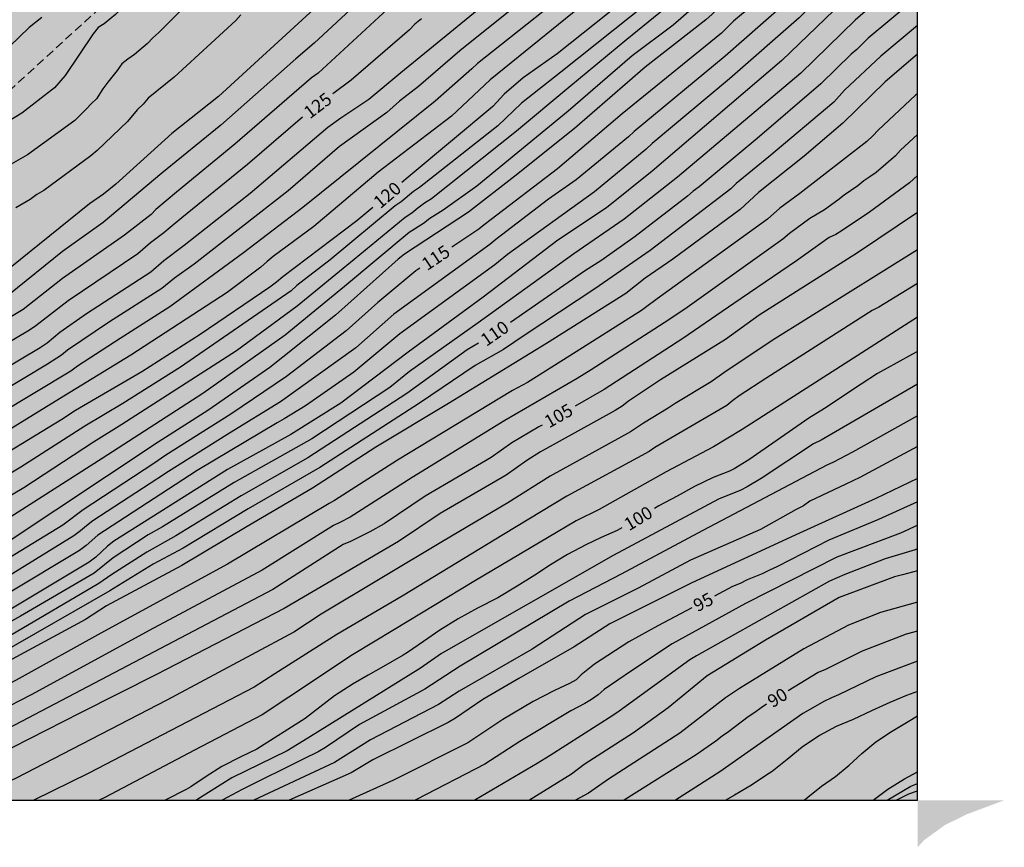
# Model space of a CAD drawing. Units: metres. Extents: x 577144 to 577499, y 4788538 to 4788790.
# Drawn here: x 577442 to 577499, y 4788538 to 4788586 of the extents above; entities that cross this region are included whole.
import ezdxf

# ---------------------------------------------------------------- set-up
doc = ezdxf.new("R2010")
doc.units = ezdxf.units.M
doc.linetypes.add('TRAZOS_NORMALES', pattern=[0.75, 0.5, -0.25])
for name, color, linetype in [('010106', 9, 'Continuous'), ('020104', 34, 'Continuous'), ('020307', 24, 'Continuous'), ('050103', 4, 'Continuous'), ('060128', 7, 'TRAZOS_NORMALES'), ('990504', 63, 'Continuous')]:
    doc.layers.add(name, color=color, linetype=linetype)
doc.layers.add('020105', color=24, linetype='Continuous', lineweight=30)
doc.styles.add('ARIALI', font='ARIALI.TTF', dxfattribs={"height": 1})

msp = doc.modelspace()

# ---------------------------------------------------------------- hatches: boundary and pattern name
at = {"layer": '990504'}
h = msp.add_hatch(color=256, dxfattribs=at)
h.paths.add_polyline_path([(577288.81, 4788790.487), (577494.176, 4788790.483), (577494.171, 4788540.49), (577308.433, 4788540.494), (577308.501, 4788541.023), (577309.269, 4788542.295), (577309.805, 4788543.375), (577310.325, 4788544.567), (577310.925, 4788545.655), (577311.653, 4788546.751), (577312.061, 4788547.271), (577312.917, 4788548.151), (577313.365, 4788548.487), (577313.837, 4788548.751), (577314.845, 4788549.223), (577315.837, 4788549.855), (577316.677, 4788550.559), (577318.637, 4788552.055), (577319.701, 4788553.478), (577320.013, 4788554.078), (577320.173, 4788554.678), (577320.261, 4788555.718), (577320.389, 4788556.566), (577320.533, 4788557.014), (577321.949, 4788560.134), (577322.293, 4788561.246), (577322.429, 4788562.334), (577322.445, 4788565.798), (577322.413, 4788568.006), (577321.917, 4788571.91), (577321.813, 4788573.07), (577321.781, 4788578.054), (577321.573, 4788578.526), (577320.565, 4788579.638), (577319.293, 4788580.71), (577318.557, 4788581.39), (577317.933, 4788582.214), (577317.398, 4788583.182), (577316.726, 4788584.15), (577314.326, 4788586.878), (577313.582, 4788587.486), (577313.142, 4788587.71), (577311.846, 4788588.206), (577311.318, 4788588.246), (577310.39, 4788588.11), (577309.998, 4788587.806), (577309.622, 4788587.342), (577309.27, 4788586.79), (577308.046, 4788584.374), (577307.374, 4788583.35), (577306.134, 4788581.046), (577305.662, 4788580.67), (577305.19, 4788580.494), (577304.582, 4788580.374), (577303.078, 4788580.286), (577301.902, 4788580.342), (577301.206, 4788580.526), (577300.518, 4788580.846), (577299.406, 4788581.51), (577296.942, 4788583.118), (577294.734, 4788584.446), (577293.87, 4788585.038), (577293.19, 4788585.67), (577292.926, 4788585.998), (577292.558, 4788586.654), (577291.806, 4788588.534), (577291.366, 4788589.774), (577291.286, 4788590.398), (577291.302, 4788591.03), (577291.406, 4788592.278), (577291.526, 4788592.846), (577291.734, 4788593.366), (577292.694, 4788594.99), (577293.31, 4788596.182), (577294.054, 4788597.262), (577295.51, 4788598.846), (577295.958, 4788599.446), (577296.35, 4788600.11), (577297.222, 4788602.126), (577297.671, 4788603.35), (577297.767, 4788603.958), (577297.759, 4788604.598), (577297.575, 4788607.613), (577297.543, 4788611.893), (577296.959, 4788615.301), (577296.663, 4788617.949), (577296.319, 4788619.269), (577295.831, 4788620.701), (577295.455, 4788622.069), (577295.055, 4788623.341), (577294.175, 4788625.669), (577293.943, 4788626.101), (577293.655, 4788626.517), (577293.271, 4788626.957), (577292.815, 4788627.341), (577292.303, 4788627.701), (577291.247, 4788628.365), (577290.119, 4788628.933), (577289.511, 4788629.109), (577288.903, 4788629.165), (577288.351, 4788629.165), (577287.799, 4788629.109), (577286.015, 4788628.773), (577284.871, 4788628.693), (577283.703, 4788628.805), (577282.263, 4788629.205), (577281.104, 4788629.701), (577279.904, 4788630.541), (577279.432, 4788630.997), (577278.52, 4788632.069), (577277.776, 4788633.285), (577277.504, 4788633.981), (577277.36, 4788634.677), (577277.392, 4788636.693), (577277.504, 4788637.909), (577277.696, 4788638.893), (577278.264, 4788640.237), (577278.552, 4788640.765), (577279.56, 4788642.333), (577280.016, 4788643.213), (577280.344, 4788644.189), (577280.544, 4788645.309), (577280.576, 4788645.869), (577280.52, 4788647.493), (577280.416, 4788648.085), (577280.144, 4788649.101), (577279.664, 4788650.485), (577279.224, 4788651.397), (577278.496, 4788652.573), (577278.152, 4788652.821), (577277.76, 4788653.005), (577277.568, 4788653.397), (577277.568, 4788653.725), (577277.656, 4788654.445), (577277.76, 4788654.781), (577278.664, 4788656.732), (577279.304, 4788657.788), (577280.304, 4788659.668), (577282.792, 4788663.804), (577283.064, 4788664.524), (577283.568, 4788666.172), (577283.752, 4788667.052), (577283.76, 4788668.42), (577283.72, 4788669.412), (577283.6, 4788669.948), (577283.352, 4788670.532), (577282.976, 4788671.18), (577282.504, 4788671.86), (577280.689, 4788674.188), (577279.561, 4788675.316), (577278.601, 4788676.148), (577277.673, 4788677.044), (577276.025, 4788678.772), (577274.969, 4788679.692), (577274.345, 4788680.02), (577273.729, 4788680.188), (577273.185, 4788680.212), (577272.729, 4788680.156), (577272.377, 4788680.052), (577271.105, 4788679.492), (577270.065, 4788679.084), (577268.929, 4788678.572), (577268.001, 4788677.892), (577267.521, 4788677.356), (577266.857, 4788676.5), (577266.209, 4788675.572), (577265.577, 4788674.5), (577264.561, 4788672.604), (577263.625, 4788670.372), (577263.137, 4788669.348), (577261.961, 4788667.332), (577261.609, 4788666.885), (577261.217, 4788666.517), (577260.793, 4788666.229), (577260.329, 4788665.997), (577259.257, 4788665.565), (577257.289, 4788664.925), (577256.313, 4788664.501), (577255.305, 4788663.797), (577254.257, 4788662.741), (577252.945, 4788661.837), (577252.145, 4788661.117), (577251.801, 4788660.725), (577250.873, 4788659.541), (577249.713, 4788658.181), (577249.521, 4788657.877), (577249.417, 4788657.589), (577249.409, 4788655.989), (577249.505, 4788655.181), (577249.649, 4788654.733), (577249.865, 4788654.253), (577250.145, 4788653.789), (577250.481, 4788653.413), (577250.889, 4788653.133), (577251.353, 4788652.893), (577251.897, 4788652.677), (577252.521, 4788652.493), (577253.841, 4788652.221), (577255.809, 4788651.901), (577257.041, 4788651.653), (577261.185, 4788650.413), (577262.233, 4788649.917), (577263.608, 4788649.189), (577264.776, 4788648.645), (577265.92, 4788648.037), (577269.176, 4788645.405), (577270.24, 4788644.469), (577271.184, 4788643.405), (577271.456, 4788642.789), (577271.568, 4788642.125), (577271.488, 4788640.693), (577271.376, 4788640.013), (577271.208, 4788639.389), (577270.984, 4788638.813), (577270.432, 4788637.741), (577270.08, 4788637.237), (577269.648, 4788636.781), (577269.104, 4788636.381), (577268.464, 4788636.013), (577266.12, 4788634.869), (577265.544, 4788634.629), (577265.016, 4788634.429), (577263.872, 4788634.205), (577262.136, 4788634.269), (577261.104, 4788634.373), (577257.816, 4788634.854), (577254.296, 4788634.854), (577253.744, 4788634.782), (577253.216, 4788634.63), (577252.672, 4788634.406), (577251.512, 4788634.014), (577250.361, 4788633.854), (577249.817, 4788633.886), (577249.289, 4788633.982), (577247.809, 4788634.558), (577246.929, 4788634.814), (577246.305, 4788634.854), (577243.265, 4788634.814), (577242.161, 4788634.174), (577241.401, 4788633.67), (577239.041, 4788631.734), (577238.441, 4788631.086), (577237.281, 4788628.83), (577236.769, 4788627.63), (577236.721, 4788626.982), (577236.729, 4788625.014), (577236.865, 4788623.518), (577237.065, 4788622.918), (577237.897, 4788621.374), (577238.305, 4788620.286), (577238.617, 4788619.27), (577238.976, 4788618.358), (577241.04, 4788614.606), (577241.616, 4788613.318), (577243.208, 4788610.015), (577243.584, 4788609.079), (577243.936, 4788607.975), (577244.296, 4788607.055), (577245.32, 4788604.871), (577245.696, 4788603.863), (577245.824, 4788603.351), (577246.144, 4788601.167), (577246.6, 4788599.535), (577246.688, 4788598.943), (577246.768, 4788597.727), (577246.888, 4788596.631), (577248.048, 4788593.087), (577248.216, 4788592.199), (577248.6, 4788590.871), (577248.816, 4788589.687), (577248.824, 4788588.031), (577248.936, 4788586.943), (577249.207, 4788585.143), (577249.239, 4788584.543), (577249.239, 4788580.671), (577249.199, 4788579.495), (577248.991, 4788578.247), (577248.159, 4788575.271), (577247.935, 4788574.119), (577247.751, 4788572.711), (577247.727, 4788571.448), (577247.775, 4788568.544), (577247.823, 4788567.896), (577248.391, 4788563.792), (577248.719, 4788562.456), (577248.983, 4788561.872), (577249.351, 4788561.304), (577249.815, 4788560.816), (577250.359, 4788560.4), (577254.287, 4788558.12), (577257.287, 4788556.632), (577258.447, 4788555.952), (577259.407, 4788555.248), (577261.142, 4788553.792), (577262.278, 4788552.744), (577263.238, 4788551.584), (577263.614, 4788550.96), (577263.942, 4788550.288), (577264.982, 4788547.472), (577265.422, 4788546.128), (577265.678, 4788544.832), (577265.758, 4788543.568), (577265.73, 4788540.495), (577150.38, 4788540.497), (577150.114, 4788540.834), (577147.138, 4788543.978), (577144.715, 4788546.314), (577144.181, 4788546.988), (577144.185, 4788745.242), (577145.519, 4788744.573), (577146.439, 4788744.165), (577147.263, 4788743.957), (577148.639, 4788743.957), (577151.127, 4788744.053), (577152.191, 4788744.213), (577154.383, 4788744.741), (577156.119, 4788745.413), (577157.031, 4788745.725), (577157.511, 4788745.805), (577157.983, 4788745.828), (577159.262, 4788745.74), (577159.782, 4788745.548), (577161.118, 4788744.676), (577161.478, 4788744.348), (577161.774, 4788744.004), (577162.47, 4788743.388), (577162.758, 4788743.084), (577162.982, 4788742.74), (577163.15, 4788742.38), (577163.222, 4788741.996), (577163.926, 4788740.429), (577164.102, 4788739.053), (577164.198, 4788738.725), (577164.63, 4788737.789), (577165.246, 4788736.749), (577165.822, 4788736.053), (577166.382, 4788735.237), (577166.886, 4788734.325), (577167.454, 4788733.485), (577168.086, 4788732.733), (577169.118, 4788731.725), (577170.942, 4788730.237), (577171.966, 4788729.485), (577173.014, 4788728.877), (577173.63, 4788728.717), (577174.278, 4788728.693), (577175.518, 4788728.837), (577175.99, 4788729.029), (577176.526, 4788729.309), (577177.022, 4788729.629), (577177.926, 4788730.341), (577179.734, 4788731.844), (577180.662, 4788732.484), (577181.71, 4788733.076), (577182.862, 4788733.564), (577183.47, 4788733.748), (577184.118, 4788733.868), (577185.453, 4788734.012), (577188.133, 4788734.028), (577188.653, 4788733.956), (577189.197, 4788733.812), (577189.645, 4788733.604), (577190.861, 4788732.764), (577191.269, 4788732.42), (577191.637, 4788732.044), (577191.941, 4788731.644), (577192.165, 4788731.244), (577192.797, 4788729.796), (577193.005, 4788729.484), (577193.629, 4788728.764), (577193.917, 4788728.516), (577194.269, 4788728.292), (577194.725, 4788728.092), (577196.645, 4788727.444), (577197.085, 4788727.356), (577198.845, 4788727.196), (577200.213, 4788726.876), (577201.197, 4788726.596), (577202.221, 4788726.26), (577205.709, 4788724.78), (577206.941, 4788724.412), (577207.589, 4788724.308), (577208.261, 4788724.276), (577209.749, 4788724.324), (577210.949, 4788724.444), (577212.525, 4788724.636), (577215.212, 4788725.036), (577218.572, 4788725.372), (577220.876, 4788725.716), (577221.572, 4788725.884), (577222.172, 4788726.108), (577222.636, 4788726.372), (577222.988, 4788726.676), (577223.244, 4788726.988), (577223.404, 4788727.3), (577223.428, 4788727.612), (577223.34, 4788727.94), (577223.172, 4788728.292), (577222.676, 4788729.004), (577222.316, 4788729.34), (577221.876, 4788729.628), (577221.348, 4788729.836), (577220.74, 4788729.956), (577220.092, 4788729.98), (577219.436, 4788729.932), (577217.556, 4788729.548), (577216.405, 4788729.452), (577215.349, 4788729.588), (577214.845, 4788729.764), (577214.357, 4788730.028), (577214.021, 4788730.34), (577212.845, 4788731.22), (577212.421, 4788731.428), (577211.965, 4788731.588), (577211.501, 4788731.676), (577211.045, 4788731.676), (577210.581, 4788731.62), (577210.085, 4788731.484), (577207.861, 4788730.468), (577206.597, 4788730.004), (577205.933, 4788729.876), (577205.245, 4788729.852), (577204.573, 4788729.892), (577203.941, 4788730.02), (577203.357, 4788730.212), (577202.781, 4788730.468), (577201.605, 4788731.076), (577201.181, 4788731.404), (577198.549, 4788733.092), (577196.637, 4788734.18), (577195.445, 4788734.764), (577194.389, 4788735.46), (577193.965, 4788735.86), (577193.621, 4788736.3), (577193.389, 4788736.748), (577192.885, 4788738.556), (577192.605, 4788739.068), (577192.261, 4788739.58), (577191.869, 4788740.028), (577191.421, 4788740.436), (577190.925, 4788740.804), (577190.39, 4788741.1), (577189.806, 4788741.332), (577189.158, 4788741.484), (577188.566, 4788741.548), (577183.91, 4788741.532), (577182.694, 4788741.596), (577182.134, 4788741.74), (577181.598, 4788741.948), (577180.566, 4788742.508), (577180.102, 4788742.868), (577179.27, 4788743.692), (577179.006, 4788744.156), (577178.942, 4788744.636), (577179.014, 4788745.116), (577179.19, 4788745.588), (577179.462, 4788746.06), (577179.814, 4788746.548), (577180.758, 4788747.548), (577181.654, 4788748.26), (577182.926, 4788749.116), (577184.086, 4788749.772), (577184.71, 4788749.908), (577185.422, 4788749.916), (577186.638, 4788749.836), (577188.478, 4788749.564), (577189.014, 4788749.524), (577190.062, 4788749.548), (577190.606, 4788749.636), (577191.814, 4788749.956), (577193.158, 4788750.38), (577194.582, 4788750.908), (577195.998, 4788751.556), (577197.198, 4788752.219), (577198.222, 4788752.859), (577201.485, 4788754.611), (577202.029, 4788754.843), (577203.109, 4788755.179), (577203.645, 4788755.211), (577204.205, 4788755.179), (577206.517, 4788754.851), (577207.813, 4788754.723), (577208.525, 4788754.619), (577209.221, 4788754.451), (577209.909, 4788754.219), (577213.565, 4788752.531), (577214.069, 4788752.363), (577214.525, 4788752.315), (577215.077, 4788752.355), (577215.629, 4788752.467), (577216.693, 4788752.835), (577217.229, 4788753.067), (577217.757, 4788753.363), (577218.277, 4788753.715), (577222.213, 4788756.795), (577223.261, 4788757.419), (577223.605, 4788757.683), (577225.309, 4788759.395), (577225.981, 4788760.123), (577226.629, 4788761.171), (577226.893, 4788761.467), (577227.229, 4788761.683), (577227.549, 4788761.963), (577227.893, 4788762.443), (577228.237, 4788762.779), (577228.645, 4788763.09), (577230.109, 4788763.978), (577232.013, 4788765.354), (577232.581, 4788765.666), (577234.365, 4788766.426), (577236.549, 4788767.186), (577237.805, 4788768.986), (577238.245, 4788769.434), (577238.549, 4788769.658), (577239.125, 4788770.274), (577239.829, 4788771.722), (577240.157, 4788772.194), (577242.741, 4788775.194), (577243.573, 4788775.874), (577244.021, 4788776.106), (577244.509, 4788776.258), (577245.029, 4788776.33), (577245.613, 4788776.338), (577246.797, 4788776.274), (577247.373, 4788776.162), (577247.893, 4788775.986), (577249.317, 4788775.298), (577249.845, 4788775.178), (577250.429, 4788775.17), (577251.661, 4788775.298), (577252.212, 4788775.458), (577253.74, 4788776.178), (577254.804, 4788776.826), (577255.812, 4788777.665), (577257.18, 4788779.121), (577257.724, 4788779.609), (577258.612, 4788780.321), (577260.316, 4788781.521), (577261.244, 4788782.049), (577264.996, 4788783.681), (577265.956, 4788783.969), (577267.388, 4788784.097), (577270.508, 4788784.985), (577275.052, 4788786.105), (577276.212, 4788786.457), (577278.764, 4788787.353), (577280.548, 4788787.649), (577281.9, 4788788.113), (577282.892, 4788788.297), (577284.364, 4788788.505), (577285.34, 4788788.761), (577285.772, 4788788.953), (577288.212, 4788790.24)])
h.paths.add_polyline_path([(577390.75, 4788687.248), (577392.078, 4788687.624), (577392.63, 4788687.856), (577393.022, 4788688.128), (577395.062, 4788690.048), (577395.71, 4788690.808), (577395.99, 4788691.272), (577396.19, 4788691.712), (577396.342, 4788692.216), (577396.398, 4788692.688), (577396.406, 4788693.232), (577396.27, 4788694.32), (577396.07, 4788694.912), (577395.798, 4788695.4), (577395.462, 4788695.88), (577394.254, 4788697.184), (577393.302, 4788698), (577392.414, 4788698.568), (577391.214, 4788699.216), (577390.086, 4788699.584), (577389.574, 4788699.6), (577389.118, 4788699.56), (577388.566, 4788699.384), (577388.222, 4788699.168), (577387.918, 4788698.856), (577387.662, 4788698.432), (577387.518, 4788697.984), (577387.486, 4788697.456), (577387.518, 4788696.96), (577387.774, 4788695.328), (577387.766, 4788694.808), (577387.67, 4788694.352), (577387.478, 4788693.888), (577387.198, 4788693.48), (577386.846, 4788693.112), (577386.422, 4788692.8), (577385.95, 4788692.552), (577385.454, 4788692.368), (577385.006, 4788692.248), (577383.446, 4788692.12), (577382.366, 4788691.92), (577381.342, 4788691.576), (577380.902, 4788691.36), (577380.47, 4788691.048), (577380.166, 4788690.68), (577379.894, 4788690.224), (577379.15, 4788688.592), (577378.518, 4788687.56), (577377.718, 4788686.672), (577377.27, 4788686.368), (577376.79, 4788686.168), (577376.254, 4788686.073), (577374.542, 4788686.089), (577373.182, 4788686.353), (577371.766, 4788686.777), (577371.278, 4788686.849), (577370.83, 4788686.857), (577369.798, 4788686.665), (577369.366, 4788686.353), (577368.814, 4788685.721), (577368.494, 4788685.225), (577368.246, 4788684.713), (577368.11, 4788684.233), (577368.014, 4788683.721), (577367.966, 4788683.145), (577367.654, 4788681.609), (577367.486, 4788681.225), (577366.686, 4788679.969), (577366.39, 4788679.665), (577366.062, 4788679.401), (577365.702, 4788679.177), (577364.062, 4788678.393), (577363.662, 4788678.281), (577363.262, 4788678.233), (577361.966, 4788678.209), (577361.526, 4788678.137), (577361.07, 4788677.993), (577360.606, 4788677.769), (577360.166, 4788677.457), (577359.734, 4788677.041), (577358.478, 4788675.257), (577358.286, 4788674.817), (577358.142, 4788674.305), (577358.118, 4788673.809), (577358.174, 4788673.345), (577358.31, 4788672.889), (577358.51, 4788672.449), (577360.558, 4788668.889), (577361.15, 4788667.753), (577361.646, 4788666.593), (577361.83, 4788666.017), (577361.966, 4788665.353), (577361.99, 4788664.705), (577361.958, 4788664.089), (577361.838, 4788663.457), (577361.622, 4788662.809), (577361.326, 4788662.21), (577360.974, 4788661.658), (577360.542, 4788661.106), (577359.606, 4788660.162), (577358.686, 4788659.586), (577358.142, 4788659.482), (577357.646, 4788659.49), (577357.094, 4788659.562), (577356.494, 4788659.762), (577355.95, 4788660.034), (577354.87, 4788660.746), (577354.414, 4788661.138), (577353.582, 4788662.002), (577353.262, 4788662.45), (577353.046, 4788662.914), (577352.942, 4788663.378), (577352.95, 4788663.85), (577353.03, 4788664.346), (577353.182, 4788664.874), (577353.71, 4788666.346), (577353.79, 4788666.794), (577353.774, 4788667.626), (577353.686, 4788668.057), (577353.526, 4788668.513), (577353.294, 4788668.977), (577352.998, 4788669.417), (577352.342, 4788670.169), (577351.662, 4788670.721), (577351.166, 4788670.937), (577350.798, 4788670.977), (577350.334, 4788670.969), (577349.894, 4788670.858), (577348.399, 4788670.25), (577346.999, 4788669.954), (577345.287, 4788669.786), (577343.303, 4788669.794), (577342.839, 4788669.842), (577342.431, 4788670.042), (577342.071, 4788670.386), (577341.583, 4788671.05), (577341.311, 4788671.602), (577341.183, 4788671.97), (577341.111, 4788672.37), (577341.103, 4788672.802), (577341.231, 4788674.106), (577341.367, 4788674.562), (577341.559, 4788675.01), (577342.047, 4788675.794), (577342.919, 4788676.849), (577343.255, 4788677.145), (577344.095, 4788677.705), (577346.351, 4788678.833), (577347.143, 4788679.545), (577347.383, 4788679.865), (577347.495, 4788680.361), (577347.375, 4788680.857), (577346.863, 4788681.497), (577346.351, 4788681.817), (577345.815, 4788682.065), (577344.703, 4788682.449), (577344.135, 4788682.561), (577343.487, 4788682.609), (577340.719, 4788682.529), (577339.399, 4788682.409), (577334.511, 4788681.546), (577332.767, 4788680.978), (577331.743, 4788680.418), (577331.351, 4788680.106), (577330.583, 4788679.346), (577329.847, 4788678.522), (577329.567, 4788678.122), (577329.391, 4788677.602), (577329.455, 4788677.074), (577329.743, 4788676.634), (577330.079, 4788676.306), (577330.479, 4788675.994), (577331.495, 4788675.402), (577332.047, 4788675.194), (577335.575, 4788674.162), (577336.103, 4788673.93), (577336.567, 4788673.666), (577337.023, 4788673.338), (577337.423, 4788672.97), (577337.775, 4788672.562), (577338.431, 4788671.698), (577338.703, 4788671.218), (577338.887, 4788670.698), (577338.951, 4788670.162), (577338.911, 4788669.594), (577338.767, 4788668.986), (577338.543, 4788668.434), (577337.975, 4788667.378), (577337.423, 4788666.546), (577337.175, 4788666.098), (577336.575, 4788664.842), (577335.935, 4788663.146), (577335.623, 4788662.018), (577335.367, 4788659.866), (577335.191, 4788658.97), (577335.175, 4788657.674), (577335.223, 4788657.154), (577335.351, 4788656.594), (577335.503, 4788656.218), (577335.975, 4788655.386), (577336.63, 4788654.586), (577337.342, 4788653.898), (577337.742, 4788653.53), (577338.598, 4788652.858), (577339.55, 4788652.282), (577340.478, 4788651.858), (577340.958, 4788651.73), (577341.422, 4788651.666), (577341.878, 4788651.666), (577342.47, 4788651.746), (577342.862, 4788651.858), (577343.23, 4788652.034), (577343.958, 4788652.53), (577344.246, 4788652.826), (577344.518, 4788653.314), (577344.558, 4788653.858), (577344.454, 4788654.458), (577344.326, 4788654.842), (577344.142, 4788655.258), (577343.67, 4788656.114), (577343.118, 4788656.922), (577341.694, 4788658.826), (577341.134, 4788659.746), (577340.894, 4788660.21), (577340.527, 4788661.106), (577340.455, 4788661.514), (577340.463, 4788661.906), (577340.575, 4788662.314), (577340.767, 4788662.698), (577341.071, 4788663.106), (577341.447, 4788663.434), (577341.975, 4788663.73), (577342.519, 4788663.906), (577343.143, 4788663.97), (577343.694, 4788663.946), (577344.91, 4788663.754), (577345.526, 4788663.594), (577346.046, 4788663.402), (577346.454, 4788663.162), (577346.758, 4788662.85), (577346.974, 4788662.354), (577347.246, 4788661.562), (577347.702, 4788658.914), (577348.862, 4788657.37), (577350.31, 4788657.186), (577350.686, 4788656.986), (577351.03, 4788656.698), (577351.366, 4788656.282), (577351.566, 4788655.946), (577352.078, 4788654.874), (577352.47, 4788653.906), (577352.806, 4788652.786), (577353.118, 4788651.122), (577353.334, 4788649.066), (577353.446, 4788648.658), (577353.63, 4788648.298), (577353.902, 4788647.986), (577354.23, 4788647.738), (577354.59, 4788647.57), (577354.966, 4788647.514), (577355.742, 4788647.594), (577356.158, 4788647.73), (577356.582, 4788647.938), (577357.782, 4788648.666), (577358.974, 4788649.282), (577359.47, 4788649.338), (577359.87, 4788649.258), (577360.366, 4788649.018), (577361.75, 4788648.018), (577362.078, 4788647.85), (577362.558, 4788647.762), (577363.086, 4788647.778), (577363.462, 4788647.834), (577363.894, 4788647.978), (577364.342, 4788648.21), (577364.75, 4788648.498), (577365.142, 4788648.842), (577366.182, 4788650.066), (577366.566, 4788650.474), (577366.966, 4788650.81), (577367.414, 4788651.098), (577367.87, 4788651.306), (577368.318, 4788651.458), (577369.694, 4788651.818), (577370.613, 4788652.162), (577371.045, 4788652.418), (577371.405, 4788652.706), (577371.717, 4788653.058), (577371.925, 4788653.386), (577372.069, 4788653.746), (577372.141, 4788654.145), (577372.149, 4788654.945), (577372.102, 4788655.825), (577371.67, 4788657.177), (577371.414, 4788658.145), (577371.006, 4788660.233), (577370.942, 4788660.777), (577370.942, 4788661.265), (577370.966, 4788662.281), (577371.054, 4788662.753), (577372.39, 4788667.417), (577373.238, 4788669.825), (577376.134, 4788676.385), (577376.638, 4788677.345), (577376.902, 4788677.761), (577378.046, 4788679.369), (577378.822, 4788680.209), (577380.382, 4788682.017), (577381.334, 4788682.824), (577382.494, 4788683.56), (577384.734, 4788684.744), (577385.854, 4788685.28), (577389.43, 4788686.832)], flags=0)
msp.add_hatch(color=256, dxfattribs=at).paths.add_polyline_path([(577494.171, 4788540.49), (577499.239, 4788540.49), (577497.023, 4788539.662), (577495.763, 4788539.038), (577494.544, 4788538.154), (577494.171, 4788537.742)])

# ---------------------------------------------------------------- linework, layer by layer
at = {"layer": '010106', "flags": 128}
msp.add_lwpolyline([(577144.181, 4788540.498), (577494.171, 4788540.49), (577494.176, 4788790.483), (577144.186, 4788790.491)], close=True, dxfattribs=at)
at = {"layer": '020104', "flags": 128}
for points, elevation in [([(577491.241, 4788625.352), (577489.038, 4788621.494), (577487.316, 4788619.132), (577485.377, 4788615.658), (577483.188, 4788612.974), (577481.291, 4788611.406), (577480.625, 4788610.747), (577479.096, 4788608.84), (577475.625, 4788605.283), (577473.517, 4788602.629), (577473.229, 4788602.237), (577468.836, 4788597.567), (577463.601, 4788592.291), (577462.918, 4788591.517), (577461.445, 4788589.521), (577459.134, 4788586.96), (577453.305, 4788581.626), (577450.591, 4788579.467), (577447.322, 4788576.501), (577446.59, 4788575.909), (577445.777, 4788575.355), (577441.141, 4788571.614)], 128), ([(577479.467, 4788622.163), (577479.188, 4788621.244), (577479.084, 4788620.805), (577478.911, 4788620.361), (577476.953, 4788616.36), (577476.589, 4788615.683), (577475.837, 4788614.475), (577475.253, 4788613.7), (577471.854, 4788610.08), (577471.51, 4788609.726), (577466.184, 4788605.302), (577465.167, 4788604.257), (577461.935, 4788601.189), (577458.801, 4788598.077), (577453.073, 4788592.55), (577449.725, 4788588.871), (577447.302, 4788586.404), (577446.625, 4788585.877), (577446.284, 4788585.658), (577445.981, 4788585.281), (577444.354, 4788582.841), (577443.729, 4788582.134), (577441.819, 4788580.655), (577441.024, 4788580.167)], 131), ([(577494.172, 4788611.682), (577488.695, 4788605.66), (577484.785, 4788601.227), (577482.509, 4788598.665), (577480.091, 4788596.141), (577476.728, 4788592.577), (577474.711, 4788590.404), (577472.936, 4788588.847), (577471.554, 4788587.699), (577471.235, 4788587.361), (577467.425, 4788584.283), (577465.003, 4788582.214), (577463.897, 4788581.344), (577463.157, 4788580.687), (577460.383, 4788578.695), (577457.376, 4788576.111), (577451.896, 4788571.814), (577450.745, 4788571.008), (577450.004, 4788570.395), (577446.937, 4788568.446), (577444.495, 4788566.793), (577444.143, 4788566.502), (577443.323, 4788565.977), (577436.198, 4788561.686)], 123), ([(577494.172, 4788609.291), (577493.37, 4788608.457), (577492.691, 4788607.769), (577486.459, 4788600.644), (577485.084, 4788599.29), (577484.454, 4788598.614), (577484.119, 4788598.282), (577483.487, 4788597.556), (577481.041, 4788595.065), (577477.665, 4788591.516), (577475.574, 4788589.423), (577472.939, 4788587.253), (577472.279, 4788586.596), (577468.458, 4788583.557), (577468.121, 4788583.242), (577465.969, 4788581.346), (577458.242, 4788575.14), (577454.781, 4788572.483), (577450.464, 4788569.335), (577447.567, 4788567.474), (577445.069, 4788565.87), (577444.688, 4788565.577), (577434.147, 4788559.23)], 122), ([(577494.172, 4788606.98), (577494.022, 4788606.831), (577493.736, 4788606.458), (577490.498, 4788602.784), (577487.623, 4788599.488), (577485.857, 4788597.856), (577485.581, 4788597.544), (577484.899, 4788596.925), (577484.615, 4788596.596), (577481.991, 4788593.989), (577478.548, 4788590.422), (577476.4, 4788588.397), (577475.649, 4788587.843), (577469.186, 4788582.592), (577466.935, 4788580.478), (577462.651, 4788577.19), (577458.895, 4788574.02), (577456.51, 4788572.268), (577456.155, 4788571.975), (577455.796, 4788571.638), (577453.828, 4788570.168), (577448.198, 4788566.502), (577444.031, 4788563.958), (577439.39, 4788561.1)], 121), ([(577494.172, 4788602.672), (577492.488, 4788600.82), (577489.852, 4788597.873), (577483.357, 4788591.799), (577482.665, 4788591.003), (577482.33, 4788590.717), (577481.695, 4788590.05), (577478.38, 4788587.072), (577473.32, 4788583.045), (577471.013, 4788581.23), (577469.644, 4788579.909), (577465.069, 4788576.304), (577464.712, 4788576.066), (577463.997, 4788575.466), (577463.647, 4788575.232), (577459.843, 4788572.078), (577457.888, 4788570.567), (577457.564, 4788570.272), (577451.101, 4788565.801), (577447.72, 4788563.683), (577445.503, 4788562.363), (577441.771, 4788559.953), (577437.495, 4788557.423)], 119), ([(577494.172, 4788600.928), (577493.845, 4788600.584), (577490.821, 4788597.282), (577484.278, 4788591.228), (577483.453, 4788590.301), (577483.064, 4788589.99), (577482.421, 4788589.356), (577481.015, 4788588.082), (577477.17, 4788584.962), (577473.785, 4788582.139), (577470.734, 4788579.588), (577465.757, 4788575.638), (577465.348, 4788575.384), (577464.971, 4788575.102), (577464.613, 4788574.802), (577464.216, 4788574.553), (577461.25, 4788572.093), (577457.916, 4788569.377), (577454.363, 4788566.752), (577447.671, 4788562.459), (577446.009, 4788561.411), (577441.93, 4788558.754), (577436.824, 4788555.73)], 118), ([(577494.172, 4788599.144), (577491.911, 4788596.778), (577488.686, 4788593.748), (577485.357, 4788590.765), (577485.023, 4788590.455), (577484.241, 4788589.599), (577483.499, 4788589.004), (577483.215, 4788588.719), (577479.894, 4788585.793), (577477.49, 4788584.004), (577473.759, 4788580.767), (577468.414, 4788576.384), (577466.445, 4788574.972), (577465.665, 4788574.487), (577465.301, 4788574.198), (577464.467, 4788573.676), (577460.669, 4788570.518), (577457.201, 4788567.68), (577452.4, 4788564.271), (577446.515, 4788560.459), (577439.476, 4788555.975)], 117), ([(577494.172, 4788597.466), (577493.467, 4788596.697), (577487.253, 4788590.977), (577485.79, 4788589.737), (577485.152, 4788589.043), (577484.797, 4788588.708), (577482.504, 4788586.786), (577482.162, 4788586.44), (577481.799, 4788586.111), (577478.252, 4788583.345), (577474.115, 4788579.747), (577470.633, 4788576.966), (577467.928, 4788574.855), (577464.192, 4788572.402), (577463.815, 4788572.114), (577460.151, 4788568.842), (577457.07, 4788566.387), (577456.319, 4788565.777), (577452.681, 4788563.275), (577449.797, 4788561.426), (577440.782, 4788555.43)], 116), ([(577494.172, 4788594.149), (577492.961, 4788592.997), (577487.651, 4788588.319), (577486.263, 4788586.895), (577482.917, 4788583.974), (577477.613, 4788579.571), (577477.272, 4788579.257), (577474.226, 4788576.748), (577472.592, 4788575.63), (577469.521, 4788573.258), (577469.172, 4788572.971), (577463.562, 4788568.904), (577461.332, 4788566.935), (577456.932, 4788563.768), (577453.965, 4788561.944), (577450.234, 4788559.6), (577450.155, 4788559.547), (577445.972, 4788556.826), (577445.593, 4788556.538), (577445.243, 4788556.234), (577444.857, 4788555.95), (577441.046, 4788553.591)], 114), ([(577494.172, 4788592.516), (577494.085, 4788592.426), (577488.578, 4788587.602), (577487.253, 4788586.217), (577483.18, 4788582.656), (577478.665, 4788578.871), (577478.312, 4788578.547), (577475.29, 4788576.049), (577470.195, 4788572.386), (577469.463, 4788571.783), (577463.905, 4788567.745), (577461.22, 4788565.502), (577458.398, 4788563.545), (577457.16, 4788562.779), (577456.738, 4788562.557), (577452.073, 4788559.758), (577450.774, 4788558.923), (577446.257, 4788555.982), (577445.58, 4788555.379), (577445.193, 4788555.093), (577440.934, 4788552.527)], 113), ([(577494.172, 4788590.872), (577493.697, 4788590.399), (577490.657, 4788587.884), (577489.777, 4788587.137), (577486.246, 4788583.716), (577478.665, 4788577.266), (577475.985, 4788575.119), (577473.144, 4788573.218), (577468.773, 4788569.898), (577464.391, 4788566.682), (577460.461, 4788563.702), (577457.533, 4788561.869), (577453.837, 4788559.826), (577447.203, 4788555.631), (577446.836, 4788555.341), (577446.145, 4788554.706), (577445.759, 4788554.412), (577441.076, 4788551.604), (577437.637, 4788549.652), (577434.569, 4788548.179), (577430.624, 4788546.017), (577426.182, 4788543.755), (577420.354, 4788541.197), (577418.956, 4788540.492)], 112), ([(577494.172, 4788589.252), (577490.526, 4788586.083), (577487.339, 4788582.992), (577480.143, 4788576.908), (577477.018, 4788574.448), (577474.08, 4788572.434), (577468.482, 4788568.401), (577464.469, 4788565.549), (577463.32, 4788564.616), (577458.77, 4788561.616), (577454.238, 4788559.058), (577450.037, 4788556.474), (577449.202, 4788556.011), (577447.155, 4788554.652), (577446.041, 4788553.77), (577441.752, 4788551.248), (577437.828, 4788549.094), (577434.834, 4788547.601), (577430.053, 4788545.032), (577424.705, 4788542.34), (577420.597, 4788540.492)], 111), ([(577470.131, 4788588.051), (577463.969, 4788582.998), (577462.107, 4788581.44), (577460.469, 4788580.354), (577459.705, 4788579.819), (577455.171, 4788575.947), (577451.3, 4788572.908), (577450.116, 4788572.011), (577449.365, 4788571.356), (577445.595, 4788568.916), (577444.033, 4788567.82), (577443.296, 4788567.202), (577442.885, 4788566.937), (577436.548, 4788563.15)], 124), ([(577464.461, 4788587.911), (577459.131, 4788582.989), (577458.759, 4788582.708), (577454.27, 4788578.829), (577450.85, 4788576.038), (577449.658, 4788575.02), (577449.378, 4788574.732), (577447.826, 4788573.513), (577444.203, 4788570.979), (577441.901, 4788569.164), (577438.097, 4788566.891)], 126), ([(577461.276, 4788586.944), (577458.909, 4788584.745), (577457.826, 4788583.818), (577453.443, 4788579.947), (577450.009, 4788577.138), (577446.579, 4788574.262), (577444.206, 4788572.568), (577441.066, 4788570.026)], 127), ([(577442.993, 4788586.237), (577442.247, 4788585.648), (577440.512, 4788583.988)], 132), ([(577454.621, 4788586.399), (577454.32, 4788586.063), (577450.725, 4788582.749), (577449.197, 4788581.521), (577448.907, 4788581.173), (577448.553, 4788580.842), (577447.988, 4788580.166), (577446.223, 4788578.471), (577445.844, 4788578.161), (577443.101, 4788576.135), (577442.695, 4788575.887), (577442.304, 4788575.598), (577441.476, 4788575.116)], 129), ([(577494.172, 4788585.769), (577492.024, 4788583.975), (577489.906, 4788581.986), (577489.271, 4788581.298), (577485.486, 4788578.096), (577483.576, 4788576.537), (577483.263, 4788576.222), (577478.538, 4788572.626), (577475.318, 4788570.378), (577471.175, 4788567.651), (577469.973, 4788566.84), (577468.307, 4788565.902), (577465.06, 4788563.69), (577459.233, 4788559.945), (577455.04, 4788557.522), (577451.254, 4788555.228), (577449.498, 4788554.294), (577446.972, 4788552.735), (577440.488, 4788549.025)], 109), ([(577494.172, 4788584.093), (577492.271, 4788582.474), (577489.793, 4788580.066), (577487.537, 4788578.129), (577484.87, 4788576.013), (577483.808, 4788575.017), (577479.864, 4788572.115), (577478.242, 4788571.005), (577477.112, 4788570.106), (577472.487, 4788567.195), (577466.761, 4788563.674), (577462.507, 4788561.118), (577458.805, 4788558.727), (577454.994, 4788556.487), (577451.166, 4788554.219), (577446.776, 4788551.848), (577445.543, 4788551.061), (577440.789, 4788548.475), (577427.037, 4788541.402), (577426.174, 4788540.904), (577425.327, 4788540.492)], 108), ([(577494.171, 4788581.786), (577494.054, 4788581.69), (577491.866, 4788579.661), (577491.55, 4788579.316), (577491.202, 4788578.985), (577487.298, 4788575.955), (577486.127, 4788575.09), (577485.404, 4788574.449), (577478.955, 4788569.794), (577478.802, 4788569.671), (577478.425, 4788569.415), (577478.031, 4788569.114), (577473.856, 4788566.458), (577471.365, 4788564.897), (577470.489, 4788564.446), (577463.773, 4788560.371), (577460.086, 4788558.006), (577459.781, 4788557.829), (577453.831, 4788554.285), (577446.434, 4788550.252), (577441.662, 4788547.607), (577439.904, 4788546.682), (577435.04, 4788544.269), (577427.81, 4788540.492)], 107), ([(577494.171, 4788579.394), (577493.175, 4788578.483), (577492.871, 4788578.161), (577491.752, 4788577.187), (577491.384, 4788576.917), (577491.027, 4788576.692), (577490.676, 4788576.408), (577489.876, 4788575.852), (577489.512, 4788575.559), (577488.727, 4788575.004), (577487.874, 4788574.49), (577486.676, 4788573.61), (577486.3, 4788573.286), (577480.696, 4788569.289), (577479.627, 4788568.572), (577475.101, 4788565.65), (577474.274, 4788565.145), (577470.043, 4788562.681), (577464.629, 4788559.347), (577461.004, 4788557.045), (577460.401, 4788556.724), (577460.04, 4788556.551), (577455.865, 4788553.931), (577449.255, 4788550.406), (577447.162, 4788549.257), (577442.357, 4788546.661), (577440.463, 4788545.685)], 106), ([(577494.171, 4788574.847), (577490.65, 4788572.486), (577484.904, 4788568.832), (577482.941, 4788567.413), (577479.15, 4788565.06), (577477.273, 4788563.806), (577476.898, 4788563.531), (577476.5, 4788563.273), (577472.134, 4788560.859), (577471.331, 4788560.354), (577470.13, 4788559.5), (577466.263, 4788557.259), (577463.835, 4788555.612), (577457.144, 4788551.698), (577449.695, 4788547.841), (577445.245, 4788545.596), (577441.28, 4788543.578), (577439.405, 4788542.667), (577435.22, 4788540.491)], 104), ([(577494.171, 4788572.669), (577485.665, 4788567.352), (577482.842, 4788565.473), (577482.1, 4788564.939), (577480.004, 4788563.678), (577479.594, 4788563.402), (577478.155, 4788562.533), (577477.402, 4788562.021), (577472.693, 4788559.44), (577470.232, 4788557.872), (577466.412, 4788555.606), (577459.314, 4788551.37), (577457.715, 4788550.312), (577450.299, 4788546.335), (577441.445, 4788541.768), (577439.951, 4788541.08), (577438.774, 4788540.491)], 103), ([(577494.171, 4788570.697), (577491.916, 4788569.309), (577491.514, 4788569.122), (577485.369, 4788565.17), (577483.753, 4788564.129), (577483.372, 4788563.849), (577483.019, 4788563.554), (577478.812, 4788561.112), (577478.475, 4788560.873), (577473.675, 4788558.256), (577469.973, 4788556.025), (577464.039, 4788552.428), (577460.227, 4788550.181), (577456.615, 4788547.877), (577455.393, 4788547.094), (577451.021, 4788544.829), (577445.741, 4788542.078), (577442.522, 4788540.491)], 102), ([(577494.171, 4788568.718), (577483.927, 4788562.169), (577482.244, 4788561.14), (577479.47, 4788559.691), (577475.559, 4788557.486), (577474.224, 4788556.828), (577468.242, 4788553.272), (577463.605, 4788550.467), (577461.14, 4788548.992), (577457.415, 4788546.526), (577455.873, 4788545.491), (577451.902, 4788543.42), (577446.672, 4788540.652), (577446.342, 4788540.491)], 101), ([(577494.171, 4788564.808), (577488.763, 4788561.677), (577488.535, 4788561.536), (577488.096, 4788561.32), (577485.022, 4788559.296), (577484.217, 4788558.813), (577483.847, 4788558.62), (577482.542, 4788558.09), (577476.376, 4788554.798), (577466.353, 4788549.061), (577465.119, 4788548.214), (577458.539, 4788544.112), (577457.322, 4788543.39), (577454.102, 4788541.794), (577452.043, 4788540.511), (577452.002, 4788540.491)], 99), ([(577494.171, 4788562.95), (577490.366, 4788560.839), (577489.254, 4788560.246), (577488.86, 4788560.076), (577481.612, 4788556.264), (577476.856, 4788553.714), (577473.814, 4788552.124), (577467.432, 4788548.336), (577465.369, 4788546.985), (577461.547, 4788544.928), (577459.57, 4788543.582), (577459.144, 4788543.328), (577458.293, 4788542.905), (577454.703, 4788541.125), (577453.529, 4788540.491)], 98), ([(577494.171, 4788561.172), (577490.8, 4788559.358), (577490.377, 4788559.167), (577489.973, 4788558.956), (577487.867, 4788557.97), (577487.51, 4788557.702), (577487.076, 4788557.488), (577484.985, 4788556.309), (577480.902, 4788554.532), (577477.842, 4788552.887), (577474.765, 4788551.354), (577471.637, 4788549.314), (577467.375, 4788546.865), (577466.177, 4788546.084), (577462.191, 4788544.032), (577460.086, 4788542.7), (577455.379, 4788540.491)], 97), ([(577494.171, 4788559.296), (577491.736, 4788558.125), (577487.267, 4788556.097), (577480.974, 4788553.191), (577476.185, 4788550.798), (577474.105, 4788549.466), (577470.876, 4788547.598), (577468.754, 4788546.374), (577467.164, 4788545.28), (577466.744, 4788545.042), (577462.336, 4788542.849), (577461.073, 4788542.096), (577457.441, 4788540.491)], 96), ([(577494.171, 4788556.557), (577494.041, 4788556.507), (577493.608, 4788556.289), (577493.175, 4788556.106), (577489.452, 4788554.694), (577484.117, 4788551.982), (577479.835, 4788549.635), (577477.443, 4788548.065), (577475.856, 4788546.96), (577475.495, 4788546.661), (577475.117, 4788546.387), (577474.724, 4788546.138), (577473.897, 4788545.714), (577470.934, 4788543.921), (577468.872, 4788542.61), (577464.893, 4788540.529), (577464.806, 4788540.491)], 94), ([(577494.171, 4788555.198), (577494.03, 4788555.129), (577492.268, 4788554.592), (577489.926, 4788553.694), (577489.026, 4788553.303), (577481.245, 4788548.926), (577480.856, 4788548.693), (577476.728, 4788545.702), (577476.369, 4788545.444), (577472.69, 4788543.114), (577471.945, 4788542.638), (577468.3, 4788540.491)], 93), ([(577494.171, 4788553.899), (577493.293, 4788553.675), (577492.813, 4788553.542), (577489.587, 4788552.346), (577485.277, 4788549.846), (577481.876, 4788547.756), (577479.585, 4788545.898), (577477.572, 4788544.434), (577474.684, 4788542.588), (577473.947, 4788542.015), (577471.489, 4788540.491)], 92), ([(577494.171, 4788552.066), (577492.009, 4788551.458), (577490.124, 4788550.722), (577487.526, 4788549.35), (577483.762, 4788547.024), (577482.952, 4788546.486), (577480.278, 4788544.416), (577476.107, 4788541.72), (577474.943, 4788540.909), (577474.183, 4788540.491)], 91), ([(577494.171, 4788548.619), (577491.74, 4788547.706), (577489.552, 4788546.658), (577489.137, 4788546.486), (577488.729, 4788546.283), (577487.467, 4788545.561), (577482.609, 4788542.155), (577480.018, 4788540.49)], 89), ([(577494.171, 4788546.849), (577493.532, 4788546.618), (577492.548, 4788546.198), (577491.48, 4788545.714), (577490.404, 4788545.21), (577489.408, 4788544.798), (577488.44, 4788544.282), (577487.416, 4788543.602), (577486.544, 4788542.878), (577485.672, 4788542.178), (577485.352, 4788541.97), (577484.46, 4788541.37), (577483.476, 4788540.79), (577482.967, 4788540.49)], 88), ([(577487.544, 4788540.49), (577487.759, 4788540.669), (577488.547, 4788541.317), (577489.375, 4788541.885), (577490.163, 4788542.537), (577490.903, 4788543.217), (577491.727, 4788543.901), (577492.647, 4788544.505), (577493.619, 4788545.101), (577494.171, 4788545.432)], 87), ([(577491.575, 4788540.49), (577492.44, 4788541.144), (577493.412, 4788541.74), (577494.171, 4788542.148)], 86), ([(577492.919, 4788540.49), (577493.65, 4788540.866), (577494.171, 4788541.041)], 86)]:
    msp.add_lwpolyline(points, dxfattribs=dict(at, elevation=elevation))
at = {"layer": '020105', "flags": 128}
for points, elevation in [([(577494.172, 4788604.491), (577491.573, 4788601.554), (577488.973, 4788598.552), (577485.299, 4788595.219), (577482.941, 4788592.913), (577482.645, 4788592.617), (577481.037, 4788590.801), (577477.755, 4788587.833), (577473.114, 4788584.122), (577471.115, 4788582.721), (577470.014, 4788581.762), (577469.344, 4788581.033), (577464.39, 4788576.899), (577464.025, 4788576.587)], 120), ([(577494.172, 4788595.868), (577492.175, 4788593.934), (577486.724, 4788589.036), (577485.706, 4788587.951), (577483.417, 4788586.016), (577482.706, 4788585.324), (577476.914, 4788580.608), (577473.117, 4788577.397), (577469.245, 4788574.429), (577468.847, 4788574.13), (577468.525, 4788573.877), (577466.945, 4788572.823)], 115), ([(577452.397, 4788587.95), (577449.836, 4788585.355), (577449.48, 4788585.041), (577449.161, 4788584.719), (577448.413, 4788584.083), (577448.022, 4788583.806), (577447.667, 4788583.523), (577447.4, 4788583.138), (577446.837, 4788582.453), (577446.561, 4788582.071), (577446.188, 4788581.481), (577445.888, 4788581.212), (577445.585, 4788580.882), (577444.916, 4788580.226), (577442.149, 4788578.212), (577440.933, 4788577.517)], 130), ([(577494.172, 4788587.447), (577491.275, 4788585.029), (577490.622, 4788584.377), (577490.289, 4788584.092), (577488.524, 4788582.354), (577484.805, 4788579.174), (577481.407, 4788576.341), (577481.046, 4788576.079), (577480.718, 4788575.79), (577477.662, 4788573.435), (577475.708, 4788572.054), (577474.699, 4788571.406), (577470.373, 4788568.413)], 110), ([(577465.172, 4788586.152), (577464.791, 4788585.852), (577464.468, 4788585.516), (577461.077, 4788582.582), (577460.003, 4788581.769)], 125), ([(577458.232, 4788580.415), (577455.013, 4788577.638), (577451.171, 4788574.522), (577450.498, 4788573.967), (577450.117, 4788573.649), (577449.331, 4788573.068), (577448.599, 4788572.429), (577444.534, 4788569.673), (577442.641, 4788568.221), (577442.26, 4788567.959), (577438.066, 4788565.472)], 125), ([(577494.171, 4788576.999), (577493.705, 4788576.574), (577491.361, 4788574.859), (577489.756, 4788573.782), (577489.395, 4788573.563), (577489.001, 4788573.371), (577487.093, 4788572.02), (577483.425, 4788569.526), (577480.452, 4788567.473), (577475.861, 4788564.496), (577474.159, 4788563.521)], 105), ([(577462.331, 4788575.142), (577461.399, 4788574.347), (577457.069, 4788571.089), (577456.705, 4788570.769), (577456.316, 4788570.473), (577452.243, 4788567.706), (577448.829, 4788565.53), (577444.949, 4788563.279), (577444.165, 4788562.74), (577439.095, 4788559.672), (577435.22, 4788557.43), (577431.691, 4788555.752), (577430.859, 4788555.255), (577426.527, 4788552.98), (577421.513, 4788551.009), (577413.364, 4788547.454), (577409.319, 4788545.547), (577406.254, 4788544.26), (577401.828, 4788541.971), (577398.707, 4788540.492)], 120), ([(577465.09, 4788571.587), (577464.854, 4788571.43), (577462.624, 4788569.582), (577460.785, 4788567.93), (577457.296, 4788565.248), (577454.028, 4788563.05), (577450.239, 4788560.654), (577449.536, 4788560.171), (577445.405, 4788557.471), (577444.226, 4788556.573), (577438.674, 4788553.206), (577434.771, 4788551.016), (577430.829, 4788548.903), (577430.128, 4788548.548), (577425.563, 4788546.603), (577421.131, 4788544.529), (577417.147, 4788542.609), (577414.882, 4788541.621), (577413.943, 4788541.353), (577411.796, 4788540.492)], 115), ([(577468.504, 4788567.2), (577467.855, 4788566.807), (577464.323, 4788564.273), (577458.534, 4788560.511), (577454.639, 4788558.29), (577450.811, 4788555.941), (577449.116, 4788554.999), (577447.087, 4788553.68), (577446.321, 4788553.151), (577441.157, 4788550.125), (577436.332, 4788547.618), (577434.931, 4788546.931), (577430.56, 4788544.591), (577423.991, 4788541.295), (577423.563, 4788541.123), (577422.243, 4788540.492)], 110), ([(577494.171, 4788566.72), (577493.876, 4788566.557), (577492.964, 4788566.049), (577491.832, 4788565.433), (577490.868, 4788564.805), (577489.832, 4788564.126), (577489.596, 4788563.946), (577488.728, 4788563.39), (577487.816, 4788562.826), (577484.312, 4788560.39), (577483.448, 4788559.858), (577483.176, 4788559.726), (577482.228, 4788559.346), (577481.14, 4788558.822), (577480.128, 4788558.27), (577479.048, 4788557.698), (577478.799, 4788557.547)], 100), ([(577472.225, 4788562.414), (577472.044, 4788562.31), (577470.465, 4788561.372), (577469.256, 4788560.517), (577465.4, 4788558.263), (577462.988, 4788556.637), (577462.157, 4788556.173), (577461.021, 4788555.619), (577460.607, 4788555.436), (577456.494, 4788552.814), (577441.022, 4788544.688), (577436.623, 4788542.53), (577432.773, 4788540.491)], 105), ([(577494.171, 4788557.933), (577491.883, 4788556.893), (577488.978, 4788555.694), (577485.937, 4788554.125), (577485.507, 4788553.942), (577485.09, 4788553.732), (577484.206, 4788553.376), (577483.799, 4788553.155), (577483.358, 4788552.975), (577482.309, 4788552.424)], 95), ([(577476.889, 4788556.404), (577476.62, 4788556.254), (577475.688, 4788555.842), (577474.776, 4788555.426), (577473.704, 4788554.858), (577472.712, 4788554.254), (577471.8, 4788553.638), (577470.765, 4788552.998), (577469.637, 4788552.314), (577468.449, 4788551.726), (577467.313, 4788551.102), (577466.249, 4788550.434), (577465.293, 4788549.778), (577464.357, 4788549.13), (577464.097, 4788548.971), (577462.957, 4788548.311), (577462.053, 4788547.803), (577461.181, 4788547.299), (577460.097, 4788546.595), (577458.377, 4788545.271), (577455.553, 4788543.475), (577454.625, 4788543.035), (577453.501, 4788542.463), (577452.593, 4788541.883), (577451.689, 4788541.279), (577451.425, 4788541.123), (577450.241, 4788540.507), (577450.206, 4788540.491)], 100), ([(577480.987, 4788551.73), (577478.992, 4788550.682), (577477.305, 4788549.748), (577475.283, 4788548.446), (577474.515, 4788547.829), (577474.21, 4788547.537), (577473.826, 4788547.309), (577472.953, 4788546.911), (577471.704, 4788546.26), (577469.923, 4788545.203), (577467.883, 4788543.856), (577463.54, 4788541.67), (577460.958, 4788540.491)], 95), ([(577494.171, 4788550.378), (577493.506, 4788550.195), (577490.932, 4788549.214), (577488.783, 4788548.14), (577488.368, 4788547.968), (577486.617, 4788546.885)], 90), ([(577485.35, 4788546.101), (577485.021, 4788545.898), (577484.651, 4788545.615), (577484.274, 4788545.369), (577483.126, 4788544.496), (577482.754, 4788544.246), (577482.385, 4788543.951), (577481.236, 4788543.138), (577477.074, 4788540.528), (577477.01, 4788540.49)], 90)]:
    msp.add_lwpolyline(points, dxfattribs=dict(at, elevation=elevation))
at = {"layer": '050103'}
msp.add_polyline3d([(577492.384, 4788540.49, 85.784), (577493.785, 4788541.309, 85.783), (577494.171, 4788541.474, 85.778)], dxfattribs=at)
at = {"layer": '060128'}
msp.add_polyline3d([(577476.098, 4788624.804, 132.252), (577475.09, 4788620.788, 132.212), (577473.462, 4788617.16, 132.212), (577470.878, 4788613.801, 132.216), (577467.986, 4788610.849, 132.212), (577464.646, 4788607.065, 131.988), (577458.986, 4788600.829, 131.516), (577448.63, 4788588.838, 131.18), (577440.598, 4788581.514, 131.28), (577433.458, 4788578.178, 131.28), (577426.798, 4788575.727, 131.28), (577420.222, 4788570.803, 131.284), (577416.81, 4788565.351, 131.52), (577414.11, 4788561.951, 132.12), (577411.974, 4788560.243, 132.732), (577407.958, 4788558.259, 132.796), (577403.766, 4788556.56, 132.956), (577399.851, 4788555.972, 133.052), (577396.699, 4788555.512, 133.344), (577393.931, 4788555.204, 133.6), (577389.651, 4788553.732, 133.676), (577384.239, 4788551.912, 133.312), (577378.907, 4788549.868, 132.94)], dxfattribs=at)

# ---------------------------------------------------------------- texts
at = {"layer": '020307', "style": 'ARIALI'}
for s, rotation, p in [('125', 37.12477, (577458.657, 4788580.28, 124.996)), ('120', 40.47077, (577462.77, 4788575.023, 119.997)), ('115', 33.68477, (577465.512, 4788571.418, 114.997)), ('110', 34.67877, (577468.966, 4788566.983, 109.997)), ('105', 29.79877, (577472.634, 4788562.216, 104.997)), ('100', 31.06777, (577477.307, 4788556.208, 99.997)), ('95', 27.70677, (577481.314, 4788551.478, 94.997)), ('90', 31.73377, (577485.693, 4788545.873, 89.997))]:
    msp.add_text(s, height=0.75, rotation=rotation, dxfattribs=at).set_placement(p)

doc.saveas('drawing.dxf')
